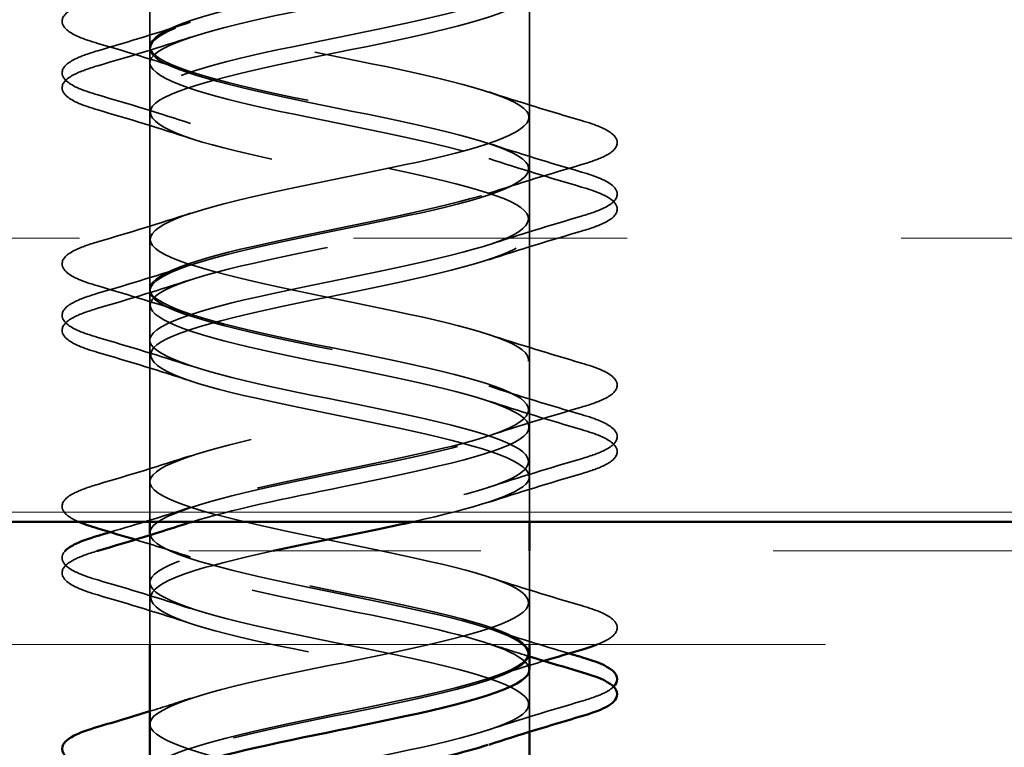
# Model space of a CAD drawing. Units: inches. Extents: x 0.6 to 33.4, y 0.6 to 21.4.
# Drawn here: x 6.3 to 6.6, y 13.4 to 13.7 of the extents above; entities that cross this region are included whole.
import ezdxf

# ---------------------------------------------------------------- set-up
doc = ezdxf.new("R2010")
doc.units = ezdxf.units.IN
doc.header["$LTSCALE"] = 2
doc.header["$MEASUREMENT"] = 0
doc.linetypes.add('DASHED', pattern=[0.2067, 0.1654, -0.0413])
doc.linetypes.add('DOUBLE_DASH_CHAIN', pattern=[1.2403, 0.6614, -0.0827, 0.1654, -0.0827, 0.1654, -0.0827])
for name, color, linetype, lineweight in [('Hatch (ANSI)', 7, 'Continuous', 18), ('Hidden (ANSI)', 7, 'DASHED', 35), ('Visible (ANSI)', 7, 'Continuous', 50)]:
    doc.layers.add(name, color=color, linetype=linetype, lineweight=lineweight)

msp = doc.modelspace()

# ---------------------------------------------------------------- hatches: boundary and pattern name
at = {"layer": 'Hatch (ANSI)', "true_color": 0x804000}
h = msp.add_hatch(dxfattribs=at)
h.set_pattern_fill('INSUL', color=36, scale=0.75, style=0)
h.paths.add_polyline_path([(2.02926, 13.49685), (2.02926, 13.99685), (12.71749, 13.99685), (12.71749, 13.49685)])

# ---------------------------------------------------------------- linework, layer by layer
at = {"layer": 'Hidden (ANSI)', "ltscale": 0.062755}
for p, q in [((6.30549, 13.65385), (6.30549, 13.71985)), ((6.43549, 13.61235), (6.43549, 13.67835)), ((6.30549, 13.57085), (6.30549, 13.63685)), ((6.43549, 13.52935), (6.43549, 13.59535))]:
    msp.add_line(p, q, dxfattribs=at)
at = {"layer": 'Hidden (ANSI)', "ltscale": 0.01609}
for p, q in [((6.30549, 13.63685), (6.30549, 13.65385)), ((6.43549, 13.59535), (6.43549, 13.61235)), ((6.30549, 13.55385), (6.30549, 13.57085)), ((6.43549, 13.51235), (6.43549, 13.52935)), ((6.30549, 13.47085), (6.30549, 13.48785)), ((6.43549, 13.42935), (6.43549, 13.44635))]:
    msp.add_line(p, q, dxfattribs=at)
at = {"layer": 'Hidden (ANSI)', "ltscale": 0.054184}
msp.add_line((6.30549, 13.49685), (6.30549, 13.55385), dxfattribs=at)
at = {"layer": 'Hidden (ANSI)', "ltscale": 0.014661}
msp.add_line((6.43549, 13.49685), (6.43549, 13.51235), dxfattribs=at)
at = {"layer": 'Hidden (ANSI)', "ltscale": 0.004078}
for p, q in [((6.30549, 13.48785), (6.30549, 13.49224)), ((6.43549, 13.42497), (6.43549, 13.42935))]:
    msp.add_line(p, q, dxfattribs=at)
at = {"layer": 'Hidden (ANSI)', "ltscale": 0.030375}
msp.add_line((6.43549, 13.45485), (6.43549, 13.48685), dxfattribs=at)
at = {"layer": 'Hidden (ANSI)', "ltscale": 0.015138}
msp.add_line((6.30549, 13.45485), (6.30549, 13.47085), dxfattribs=at)
at = {"layer": 'Hidden (ANSI)', "ltscale": 1.076982}
for points, knots in [([(6.43063, 13.28035), (6.44078, 13.28579), (6.43361, 13.29123), (6.41357, 13.29667), (6.39352, 13.30211), (6.36206, 13.30755), (6.33871, 13.31299), (6.31536, 13.31843), (6.30182, 13.32387), (6.30648, 13.32931), (6.31115, 13.33474), (6.3337, 13.34018), (6.36012, 13.34562), (6.38654, 13.35106), (6.41493, 13.3565), (6.42766, 13.36194), (6.44039, 13.36738), (6.43655, 13.37282), (6.41851, 13.37826), (6.40047, 13.3837), (6.36954, 13.38914), (6.34494, 13.39458), (6.32033, 13.40002), (6.30381, 13.40546), (6.30564, 13.41089), (6.30747, 13.41633), (6.32752, 13.42177), (6.35334, 13.42721), (6.37915, 13.43265), (6.40887, 13.43809), (6.42404, 13.44353), (6.43921, 13.44897), (6.43873, 13.45441), (6.4229, 13.45985), (6.40708, 13.46529), (6.37704, 13.47073), (6.35145, 13.47617), (6.32586, 13.48161), (6.30656, 13.48704), (6.30554, 13.49248), (6.30451, 13.49792), (6.32183, 13.50336), (6.34675, 13.5088), (6.37167, 13.51424), (6.40238, 13.51968), (6.41981, 13.52512), (6.43724, 13.53056), (6.44014, 13.536), (6.4267, 13.54144), (6.41327, 13.54688), (6.38447, 13.55232), (6.35819, 13.55776), (6.3319, 13.56319), (6.31004, 13.56863), (6.30617, 13.57407), (6.3023, 13.57951), (6.3167, 13.58495), (6.34044, 13.59039), (6.36417, 13.59583), (6.39552, 13.60127), (6.41501, 13.60671), (6.43451, 13.61215), (6.44075, 13.61759), (6.42986, 13.62303), (6.41897, 13.62847), (6.39173, 13.63391), (6.36506, 13.63934), (6.33839, 13.64478), (6.31421, 13.65022), (6.30754, 13.65566), (6.30087, 13.6611), (6.31219, 13.66654), (6.33446, 13.67198), (6.35674, 13.67742), (6.38837, 13.68286), (6.40971, 13.6883), (6.43105, 13.69374), (6.44057, 13.69918), (6.43234, 13.70462), (6.42412, 13.71006), (6.39875, 13.71549), (6.37199, 13.72093), (6.34524, 13.72637), (6.31902, 13.73181), (6.30962, 13.73725), (6.30023, 13.74269), (6.30833, 13.74813), (6.3289, 13.75357), (6.34947, 13.75901), (6.38102, 13.76445), (6.40396, 13.76989), (6.42691, 13.77533), (6.43958, 13.78077), (6.43412, 13.7862), (6.42866, 13.79164), (6.40545, 13.79708), (6.37891, 13.80252), (6.35237, 13.80796), (6.32442, 13.8134), (6.3124, 13.81884), (6.30039, 13.82428), (6.30519, 13.82972), (6.32381, 13.83516), (6.34244, 13.8406), (6.37355, 13.84604), (6.39783, 13.85148), (6.42212, 13.85692), (6.43781, 13.86235), (6.43517, 13.86779), (6.43253, 13.87323), (6.41175, 13.87867), (6.38574, 13.88411), (6.35972, 13.88955), (6.33034, 13.89499), (6.31585, 13.90043), (6.31369, 13.90124), (6.31185, 13.90204), (6.31034, 13.90285)], [0, 0, 0, 0, 1.235277, 1.235277, 1.235277, 2.470554, 2.470554, 2.470554, 3.705831, 3.705831, 3.705831, 4.941108, 4.941108, 4.941108, 6.176385, 6.176385, 6.176385, 7.411662, 7.411662, 7.411662, 8.646939, 8.646939, 8.646939, 9.882216, 9.882216, 9.882216, 11.117493, 11.117493, 11.117493, 12.352769, 12.352769, 12.352769, 13.588046, 13.588046, 13.588046, 14.823323, 14.823323, 14.823323, 16.0586, 16.0586, 16.0586, 17.293877, 17.293877, 17.293877, 18.529154, 18.529154, 18.529154, 19.764431, 19.764431, 19.764431, 20.999708, 20.999708, 20.999708, 22.234985, 22.234985, 22.234985, 23.470262, 23.470262, 23.470262, 24.705539, 24.705539, 24.705539, 25.940816, 25.940816, 25.940816, 27.176093, 27.176093, 27.176093, 28.41137, 28.41137, 28.41137, 29.646647, 29.646647, 29.646647, 30.881924, 30.881924, 30.881924, 32.117201, 32.117201, 32.117201, 33.352478, 33.352478, 33.352478, 34.587754, 34.587754, 34.587754, 35.823031, 35.823031, 35.823031, 37.058308, 37.058308, 37.058308, 38.293585, 38.293585, 38.293585, 39.528862, 39.528862, 39.528862, 40.764139, 40.764139, 40.764139, 41.999416, 41.999416, 41.999416, 43.234693, 43.234693, 43.234693, 44.46997, 44.46997, 44.46997, 45.705247, 45.705247, 45.705247, 46.940524, 46.940524, 46.940524, 47.12389, 47.12389, 47.12389, 47.12389]), ([(6.36065, 13.28035), (6.3871, 13.28579), (6.41538, 13.29123), (6.42792, 13.29667), (6.44045, 13.30211), (6.43635, 13.30755), (6.41815, 13.31299), (6.39994, 13.31843), (6.36896, 13.32387), (6.34444, 13.32931), (6.31992, 13.33474), (6.30363, 13.34018), (6.30568, 13.34562), (6.30773, 13.35106), (6.32798, 13.3565), (6.35385, 13.36194), (6.37973, 13.36738), (6.40936, 13.37282), (6.42434, 13.37826), (6.43933, 13.3837), (6.43859, 13.38914), (6.42259, 13.39458), (6.40658, 13.40002), (6.37646, 13.40546), (6.35094, 13.41089), (6.32541, 13.41633), (6.30632, 13.42177), (6.30552, 13.42721), (6.30471, 13.43265), (6.32226, 13.43809), (6.34725, 13.44353), (6.37225, 13.44897), (6.40289, 13.45441), (6.42016, 13.45985), (6.43742, 13.46529), (6.44006, 13.47073), (6.42643, 13.47617), (6.4128, 13.48161), (6.3839, 13.48704), (6.35766, 13.49248), (6.33142, 13.49792), (6.30975, 13.50336), (6.3061, 13.5088), (6.30244, 13.51424), (6.31708, 13.51968), (6.34091, 13.52512), (6.36475, 13.53056), (6.39606, 13.536), (6.4154, 13.54144), (6.43475, 13.54688), (6.44073, 13.55232), (6.42964, 13.55776), (6.41855, 13.56319), (6.39118, 13.56863), (6.36452, 13.57407), (6.33787, 13.57951), (6.31386, 13.58495), (6.30741, 13.59039), (6.30095, 13.59583), (6.31251, 13.60127), (6.33491, 13.60671), (6.35731, 13.61215), (6.38893, 13.61759), (6.41014, 13.62303), (6.43135, 13.62847), (6.44061, 13.63391), (6.43218, 13.63934), (6.42374, 13.64478), (6.39822, 13.65022), (6.37146, 13.65566), (6.3447, 13.6611), (6.31863, 13.66654), (6.30944, 13.67198), (6.30025, 13.67742), (6.3086, 13.68286), (6.32932, 13.6883), (6.35003, 13.69374), (6.3816, 13.69918), (6.40442, 13.70462), (6.42725, 13.71006), (6.43969, 13.71549), (6.43401, 13.72093), (6.42833, 13.72637), (6.40495, 13.73181), (6.37838, 13.73725), (6.35181, 13.74269), (6.32398, 13.74813), (6.31217, 13.75357), (6.30035, 13.75901), (6.3054, 13.76445), (6.32419, 13.76989), (6.34297, 13.77533), (6.37413, 13.78077), (6.39832, 13.7862), (6.42251, 13.79164), (6.43797, 13.79708), (6.43512, 13.80252), (6.43226, 13.80796), (6.41128, 13.8134), (6.38521, 13.81884), (6.35914, 13.82428), (6.32986, 13.82972), (6.31556, 13.83516), (6.30125, 13.8406), (6.30294, 13.84604), (6.31959, 13.85148), (6.33623, 13.85692), (6.36663, 13.86235), (6.3919, 13.86779), (6.41717, 13.87323), (6.43549, 13.87867), (6.43549, 13.88411), (6.43548, 13.88955), (6.41715, 13.89499), (6.39188, 13.90043), (6.38813, 13.90124), (6.38425, 13.90204), (6.38033, 13.90285)], [0, 0, 0, 0, 1.235277, 1.235277, 1.235277, 2.470554, 2.470554, 2.470554, 3.705831, 3.705831, 3.705831, 4.941108, 4.941108, 4.941108, 6.176385, 6.176385, 6.176385, 7.411662, 7.411662, 7.411662, 8.646939, 8.646939, 8.646939, 9.882216, 9.882216, 9.882216, 11.117493, 11.117493, 11.117493, 12.352769, 12.352769, 12.352769, 13.588046, 13.588046, 13.588046, 14.823323, 14.823323, 14.823323, 16.0586, 16.0586, 16.0586, 17.293877, 17.293877, 17.293877, 18.529154, 18.529154, 18.529154, 19.764431, 19.764431, 19.764431, 20.999708, 20.999708, 20.999708, 22.234985, 22.234985, 22.234985, 23.470262, 23.470262, 23.470262, 24.705539, 24.705539, 24.705539, 25.940816, 25.940816, 25.940816, 27.176093, 27.176093, 27.176093, 28.41137, 28.41137, 28.41137, 29.646647, 29.646647, 29.646647, 30.881924, 30.881924, 30.881924, 32.117201, 32.117201, 32.117201, 33.352478, 33.352478, 33.352478, 34.587754, 34.587754, 34.587754, 35.823031, 35.823031, 35.823031, 37.058308, 37.058308, 37.058308, 38.293585, 38.293585, 38.293585, 39.528862, 39.528862, 39.528862, 40.764139, 40.764139, 40.764139, 41.999416, 41.999416, 41.999416, 43.234693, 43.234693, 43.234693, 44.46997, 44.46997, 44.46997, 45.705247, 45.705247, 45.705247, 46.940524, 46.940524, 46.940524, 47.12389, 47.12389, 47.12389, 47.12389]), ([(6.38033, 13.88585), (6.40678, 13.88041), (6.42951, 13.87497), (6.4344, 13.86953), (6.43928, 13.86409), (6.42597, 13.85866), (6.40273, 13.85322), (6.37949, 13.84778), (6.348, 13.84234), (6.32781, 13.8369), (6.30762, 13.83146), (6.3002, 13.82602), (6.31014, 13.82058), (6.32009, 13.81514), (6.34669, 13.8097), (6.37342, 13.80426), (6.40016, 13.79882), (6.4251, 13.79338), (6.43277, 13.78795), (6.44043, 13.78251), (6.43026, 13.77707), (6.40856, 13.77163), (6.38687, 13.76619), (6.35523, 13.76075), (6.33328, 13.75531), (6.31134, 13.74987), (6.30067, 13.74443), (6.30791, 13.73899), (6.31515, 13.73355), (6.33977, 13.72811), (6.36648, 13.72267), (6.3932, 13.71723), (6.42008, 13.7118), (6.43043, 13.70636), (6.44078, 13.70092), (6.43386, 13.69548), (6.41396, 13.69004), (6.39407, 13.6846), (6.36263, 13.67916), (6.33918, 13.67372), (6.31572, 13.66828), (6.30194, 13.66284), (6.30639, 13.6574), (6.31084, 13.65196), (6.33321, 13.64652), (6.35959, 13.64108), (6.38598, 13.63565), (6.41448, 13.63021), (6.42741, 13.62477), (6.44033, 13.61933), (6.43674, 13.61389), (6.41887, 13.60845), (6.40099, 13.60301), (6.37012, 13.59757), (6.34543, 13.59213), (6.32073, 13.58669), (6.30399, 13.58125), (6.30561, 13.57581), (6.30722, 13.57037), (6.32707, 13.56493), (6.35282, 13.5595), (6.37858, 13.55406), (6.40839, 13.54862), (6.42374, 13.54318), (6.43909, 13.53774), (6.43887, 13.5323), (6.42322, 13.52686), (6.40757, 13.52142), (6.37762, 13.51598), (6.35196, 13.51054), (6.32631, 13.5051), (6.3068, 13.49966), (6.30556, 13.49422), (6.30431, 13.48878), (6.32142, 13.48335), (6.34625, 13.47791), (6.37109, 13.47247), (6.40186, 13.46703), (6.41946, 13.46159), (6.43706, 13.45615), (6.44022, 13.45071), (6.42697, 13.44527), (6.41372, 13.43983), (6.38503, 13.43439), (6.35871, 13.42895), (6.33239, 13.42351), (6.31034, 13.41807), (6.30625, 13.41263), (6.30216, 13.4072), (6.31633, 13.40176), (6.33996, 13.39632), (6.36359, 13.39088), (6.39498, 13.38544), (6.41462, 13.38), (6.43427, 13.37456), (6.44077, 13.36912), (6.43008, 13.36368), (6.41939, 13.35824), (6.39228, 13.3528), (6.36559, 13.34736), (6.3389, 13.34192), (6.31456, 13.33648), (6.30767, 13.33105), (6.30079, 13.32561), (6.31186, 13.32017), (6.33402, 13.31473), (6.35618, 13.30929), (6.38781, 13.30385), (6.40929, 13.29841), (6.43076, 13.29297), (6.44052, 13.28753), (6.4325, 13.28209), (6.42449, 13.27665), (6.39928, 13.27121), (6.37253, 13.26577), (6.36856, 13.26497), (6.36457, 13.26416), (6.36065, 13.26335)], [-47.12389, -47.12389, -47.12389, -47.12389, -45.888613, -45.888613, -45.888613, -44.653336, -44.653336, -44.653336, -43.418059, -43.418059, -43.418059, -42.182782, -42.182782, -42.182782, -40.947505, -40.947505, -40.947505, -39.712228, -39.712228, -39.712228, -38.476951, -38.476951, -38.476951, -37.241674, -37.241674, -37.241674, -36.006397, -36.006397, -36.006397, -34.77112, -34.77112, -34.77112, -33.535843, -33.535843, -33.535843, -32.300566, -32.300566, -32.300566, -31.06529, -31.06529, -31.06529, -29.830013, -29.830013, -29.830013, -28.594736, -28.594736, -28.594736, -27.359459, -27.359459, -27.359459, -26.124182, -26.124182, -26.124182, -24.888905, -24.888905, -24.888905, -23.653628, -23.653628, -23.653628, -22.418351, -22.418351, -22.418351, -21.183074, -21.183074, -21.183074, -19.947797, -19.947797, -19.947797, -18.71252, -18.71252, -18.71252, -17.477243, -17.477243, -17.477243, -16.241966, -16.241966, -16.241966, -15.006689, -15.006689, -15.006689, -13.771412, -13.771412, -13.771412, -12.536135, -12.536135, -12.536135, -11.300858, -11.300858, -11.300858, -10.065581, -10.065581, -10.065581, -8.830305, -8.830305, -8.830305, -7.595028, -7.595028, -7.595028, -6.359751, -6.359751, -6.359751, -5.124474, -5.124474, -5.124474, -3.889197, -3.889197, -3.889197, -2.65392, -2.65392, -2.65392, -1.418643, -1.418643, -1.418643, -0.183366, -0.183366, -0.183366, 0, 0, 0, 0]), ([(6.31034, 13.88585), (6.32049, 13.88041), (6.34723, 13.87497), (6.37396, 13.86953), (6.40068, 13.86409), (6.42547, 13.85866), (6.43292, 13.85322), (6.44037, 13.84778), (6.42995, 13.84234), (6.40813, 13.8369), (6.38631, 13.83146), (6.35466, 13.82602), (6.33284, 13.82058), (6.31102, 13.81514), (6.30061, 13.8097), (6.30806, 13.80426), (6.31551, 13.79882), (6.34029, 13.79338), (6.36702, 13.78795), (6.39375, 13.78251), (6.42049, 13.77707), (6.43063, 13.77163), (6.44078, 13.76619), (6.43361, 13.76075), (6.41356, 13.75531), (6.39352, 13.74987), (6.36205, 13.74443), (6.33871, 13.73899), (6.31536, 13.73355), (6.30182, 13.72811), (6.30648, 13.72267), (6.31115, 13.71723), (6.3337, 13.7118), (6.36012, 13.70636), (6.38654, 13.70092), (6.41493, 13.69548), (6.42766, 13.69004), (6.44039, 13.6846), (6.43654, 13.67916), (6.41851, 13.67372), (6.40047, 13.66828), (6.36954, 13.66284), (6.34493, 13.6574), (6.32032, 13.65196), (6.30381, 13.64652), (6.30564, 13.64108), (6.30747, 13.63565), (6.32752, 13.63021), (6.35334, 13.62477), (6.37916, 13.61933), (6.40888, 13.61389), (6.42404, 13.60845), (6.43921, 13.60301), (6.43873, 13.59757), (6.4229, 13.59213), (6.40707, 13.58669), (6.37704, 13.58125), (6.35145, 13.57581), (6.32586, 13.57037), (6.30656, 13.56493), (6.30554, 13.5595), (6.30451, 13.55406), (6.32184, 13.54862), (6.34675, 13.54318), (6.37167, 13.53774), (6.40238, 13.5323), (6.41981, 13.52686), (6.43724, 13.52142), (6.44014, 13.51598), (6.4267, 13.51054), (6.41326, 13.5051), (6.38446, 13.49966), (6.35818, 13.49422), (6.3319, 13.48878), (6.31004, 13.48335), (6.30617, 13.47791), (6.3023, 13.47247), (6.31671, 13.46703), (6.34044, 13.46159), (6.36417, 13.45615), (6.39552, 13.45071), (6.41502, 13.44527), (6.43451, 13.43983), (6.44075, 13.43439), (6.42986, 13.42895), (6.41897, 13.42351), (6.39173, 13.41807), (6.36506, 13.41263), (6.33839, 13.4072), (6.31421, 13.40176), (6.30754, 13.39632), (6.30087, 13.39088), (6.31219, 13.38544), (6.33447, 13.38), (6.35674, 13.37456), (6.38838, 13.36912), (6.40972, 13.36368), (6.43106, 13.35824), (6.44057, 13.3528), (6.43234, 13.34736), (6.42412, 13.34192), (6.39875, 13.33648), (6.37199, 13.33105), (6.34523, 13.32561), (6.31902, 13.32017), (6.30962, 13.31473), (6.30023, 13.30929), (6.30833, 13.30385), (6.3289, 13.29841), (6.34947, 13.29297), (6.38103, 13.28753), (6.40397, 13.28209), (6.42691, 13.27665), (6.43958, 13.27121), (6.43412, 13.26577), (6.43331, 13.26497), (6.43214, 13.26416), (6.43063, 13.26335)], [-47.12389, -47.12389, -47.12389, -47.12389, -45.888613, -45.888613, -45.888613, -44.653336, -44.653336, -44.653336, -43.418059, -43.418059, -43.418059, -42.182782, -42.182782, -42.182782, -40.947505, -40.947505, -40.947505, -39.712228, -39.712228, -39.712228, -38.476951, -38.476951, -38.476951, -37.241674, -37.241674, -37.241674, -36.006397, -36.006397, -36.006397, -34.77112, -34.77112, -34.77112, -33.535843, -33.535843, -33.535843, -32.300566, -32.300566, -32.300566, -31.06529, -31.06529, -31.06529, -29.830013, -29.830013, -29.830013, -28.594736, -28.594736, -28.594736, -27.359459, -27.359459, -27.359459, -26.124182, -26.124182, -26.124182, -24.888905, -24.888905, -24.888905, -23.653628, -23.653628, -23.653628, -22.418351, -22.418351, -22.418351, -21.183074, -21.183074, -21.183074, -19.947797, -19.947797, -19.947797, -18.71252, -18.71252, -18.71252, -17.477243, -17.477243, -17.477243, -16.241966, -16.241966, -16.241966, -15.006689, -15.006689, -15.006689, -13.771412, -13.771412, -13.771412, -12.536135, -12.536135, -12.536135, -11.300858, -11.300858, -11.300858, -10.065581, -10.065581, -10.065581, -8.830305, -8.830305, -8.830305, -7.595028, -7.595028, -7.595028, -6.359751, -6.359751, -6.359751, -5.124474, -5.124474, -5.124474, -3.889197, -3.889197, -3.889197, -2.65392, -2.65392, -2.65392, -1.418643, -1.418643, -1.418643, -0.183366, -0.183366, -0.183366, 0, 0, 0, 0])]:
    msp.add_open_spline(points, degree=3, knots=knots, dxfattribs=at)
at = {"layer": 'Hidden (ANSI)', "ltscale": 0.983398}
msp.add_open_spline([(6.32014, 13.49685), (6.33264, 13.50084), (6.35187, 13.50482), (6.37147, 13.5088), (6.39823, 13.51424), (6.42375, 13.51968), (6.43218, 13.52512), (6.44061, 13.53056), (6.43134, 13.536), (6.41013, 13.54144), (6.38892, 13.54688), (6.3573, 13.55232), (6.3349, 13.55776), (6.3125, 13.56319), (6.30095, 13.56863), (6.30741, 13.57407), (6.31387, 13.57951), (6.33788, 13.58495), (6.36454, 13.59039), (6.39119, 13.59583), (6.41856, 13.60127), (6.42965, 13.60671), (6.44074, 13.61215), (6.43475, 13.61759), (6.4154, 13.62303), (6.39605, 13.62847), (6.36473, 13.63391), (6.3409, 13.63934), (6.31707, 13.64478), (6.30244, 13.65022), (6.3061, 13.65566), (6.30975, 13.6611), (6.33143, 13.66654), (6.35767, 13.67198), (6.38391, 13.67742), (6.41282, 13.68286), (6.42644, 13.6883), (6.44006, 13.69374), (6.43742, 13.69918), (6.42015, 13.70462), (6.40288, 13.71006), (6.37223, 13.71549), (6.34724, 13.72093), (6.32225, 13.72637), (6.30471, 13.73181), (6.30552, 13.73725), (6.30633, 13.74269), (6.32542, 13.74813), (6.35095, 13.75357), (6.37648, 13.75901), (6.40659, 13.76445), (6.42259, 13.76989), (6.43859, 13.77533), (6.43933, 13.78077), (6.42434, 13.7862), (6.40935, 13.79164), (6.37972, 13.79708), (6.35384, 13.80252), (6.32797, 13.80796), (6.30773, 13.8134), (6.30568, 13.81884), (6.30363, 13.82428), (6.31993, 13.82972), (6.34445, 13.83516), (6.36898, 13.8406), (6.39996, 13.84604), (6.41815, 13.85148), (6.43635, 13.85692), (6.44045, 13.86235), (6.42791, 13.86779), (6.41537, 13.87323), (6.38709, 13.87867), (6.36064, 13.88411), (6.33418, 13.88955), (6.31146, 13.89499), (6.30658, 13.90043), (6.30585, 13.90124), (6.30549, 13.90204), (6.30549, 13.90285)], degree=3, knots=[16.389273, 16.389273, 16.389273, 16.389273, 17.293877, 17.293877, 17.293877, 18.529154, 18.529154, 18.529154, 19.764431, 19.764431, 19.764431, 20.999708, 20.999708, 20.999708, 22.234985, 22.234985, 22.234985, 23.470262, 23.470262, 23.470262, 24.705539, 24.705539, 24.705539, 25.940816, 25.940816, 25.940816, 27.176093, 27.176093, 27.176093, 28.41137, 28.41137, 28.41137, 29.646647, 29.646647, 29.646647, 30.881924, 30.881924, 30.881924, 32.117201, 32.117201, 32.117201, 33.352478, 33.352478, 33.352478, 34.587754, 34.587754, 34.587754, 35.823031, 35.823031, 35.823031, 37.058308, 37.058308, 37.058308, 38.293585, 38.293585, 38.293585, 39.528862, 39.528862, 39.528862, 40.764139, 40.764139, 40.764139, 41.999416, 41.999416, 41.999416, 43.234693, 43.234693, 43.234693, 44.46997, 44.46997, 44.46997, 45.705247, 45.705247, 45.705247, 46.940524, 46.940524, 46.940524, 47.12389, 47.12389, 47.12389, 47.12389], dxfattribs=at)
at = {"layer": 'Hidden (ANSI)', "ltscale": 1.177749}
msp.add_open_spline([(6.30549, 13.88585), (6.30549, 13.88041), (6.32381, 13.87497), (6.34909, 13.86953), (6.37436, 13.86409), (6.40475, 13.85866), (6.42139, 13.85322), (6.43804, 13.84778), (6.43973, 13.84234), (6.42541, 13.8369), (6.4111, 13.83146), (6.38182, 13.82602), (6.35575, 13.82058), (6.32968, 13.81514), (6.30871, 13.8097), (6.30586, 13.80426), (6.303, 13.79882), (6.31848, 13.79338), (6.34267, 13.78795), (6.36685, 13.78251), (6.39801, 13.77707), (6.4168, 13.77163), (6.43558, 13.76619), (6.44063, 13.76075), (6.4288, 13.75531), (6.41698, 13.74987), (6.38915, 13.74443), (6.36258, 13.73899), (6.33602, 13.73355), (6.31264, 13.72811), (6.30696, 13.72267), (6.30129, 13.71723), (6.31373, 13.7118), (6.33656, 13.70636), (6.35939, 13.70092), (6.39096, 13.69548), (6.41167, 13.69004), (6.43238, 13.6846), (6.44073, 13.67916), (6.43153, 13.67372), (6.42234, 13.66828), (6.39627, 13.66284), (6.3695, 13.6574), (6.34274, 13.65196), (6.31722, 13.64652), (6.3088, 13.64108), (6.30037, 13.63565), (6.30963, 13.63021), (6.33084, 13.62477), (6.35206, 13.61933), (6.38368, 13.61389), (6.40607, 13.60845), (6.42847, 13.60301), (6.44003, 13.59757), (6.43356, 13.59213), (6.4271, 13.58669), (6.40309, 13.58125), (6.37644, 13.57581), (6.34979, 13.57037), (6.32242, 13.56493), (6.31133, 13.5595), (6.30024, 13.55406), (6.30623, 13.54862), (6.32558, 13.54318), (6.34493, 13.53774), (6.37624, 13.5323), (6.40007, 13.52686), (6.4239, 13.52142), (6.43853, 13.51598), (6.43488, 13.51054), (6.43181, 13.50598), (6.41606, 13.50142), (6.39557, 13.49685)], degree=3, knots=[-47.12389, -47.12389, -47.12389, -47.12389, -45.888613, -45.888613, -45.888613, -44.653336, -44.653336, -44.653336, -43.418059, -43.418059, -43.418059, -42.182782, -42.182782, -42.182782, -40.947505, -40.947505, -40.947505, -39.712228, -39.712228, -39.712228, -38.476951, -38.476951, -38.476951, -37.241674, -37.241674, -37.241674, -36.006397, -36.006397, -36.006397, -34.77112, -34.77112, -34.77112, -33.535843, -33.535843, -33.535843, -32.300566, -32.300566, -32.300566, -31.06529, -31.06529, -31.06529, -29.830013, -29.830013, -29.830013, -28.594736, -28.594736, -28.594736, -27.359459, -27.359459, -27.359459, -26.124182, -26.124182, -26.124182, -24.888905, -24.888905, -24.888905, -23.653628, -23.653628, -23.653628, -22.418351, -22.418351, -22.418351, -21.183074, -21.183074, -21.183074, -19.947797, -19.947797, -19.947797, -18.71252, -18.71252, -18.71252, -17.67619, -17.67619, -17.67619, -17.67619], dxfattribs=at)
at = {"layer": 'Hidden (ANSI)', "ltscale": 0.090851}
for points in [[(6.28771, 13.66056), (6.28264, 13.66204), (6.27908, 13.6635), (6.27613, 13.66602), (6.27547, 13.66703), (6.27551, 13.66999), (6.27714, 13.67138), (6.28162, 13.67368), (6.28433, 13.67467), (6.28771, 13.67566)], [(6.28771, 13.64294), (6.28264, 13.64442), (6.27908, 13.64588), (6.27613, 13.6484), (6.27547, 13.64941), (6.27551, 13.65237), (6.27714, 13.65376), (6.28162, 13.65606), (6.28433, 13.65705), (6.28771, 13.65804)], [(6.28771, 13.6378), (6.28264, 13.63928), (6.27908, 13.64074), (6.27613, 13.64326), (6.27547, 13.64427), (6.27551, 13.64723), (6.27714, 13.64862), (6.28162, 13.65092), (6.28433, 13.65192), (6.28771, 13.65291)], [(6.45327, 13.63416), (6.45833, 13.63268), (6.4619, 13.63122), (6.46485, 13.6287), (6.4655, 13.62769), (6.46546, 13.62473), (6.46384, 13.62334), (6.45936, 13.62104), (6.45664, 13.62005), (6.45327, 13.61906)], [(6.45327, 13.61654), (6.45833, 13.61506), (6.4619, 13.6136), (6.46485, 13.61108), (6.4655, 13.61007), (6.46546, 13.60711), (6.46384, 13.60572), (6.45936, 13.60342), (6.45664, 13.60243), (6.45327, 13.60144)], [(6.45327, 13.61141), (6.45833, 13.60992), (6.4619, 13.60846), (6.46485, 13.60594), (6.4655, 13.60493), (6.46546, 13.60197), (6.46384, 13.60058), (6.45936, 13.59828), (6.45664, 13.59729), (6.45327, 13.5963)], [(6.28771, 13.57756), (6.28264, 13.57904), (6.27908, 13.5805), (6.27613, 13.58302), (6.27547, 13.58403), (6.27551, 13.58699), (6.27714, 13.58838), (6.28162, 13.59068), (6.28433, 13.59167), (6.28771, 13.59266)], [(6.28771, 13.55994), (6.28264, 13.56142), (6.27908, 13.56288), (6.27613, 13.5654), (6.27547, 13.56641), (6.27551, 13.56937), (6.27714, 13.57076), (6.28162, 13.57306), (6.28433, 13.57405), (6.28771, 13.57504)], [(6.28771, 13.5548), (6.28264, 13.55628), (6.27908, 13.55774), (6.27613, 13.56026), (6.27547, 13.56127), (6.27551, 13.56423), (6.27714, 13.56562), (6.28162, 13.56792), (6.28433, 13.56892), (6.28771, 13.56991)], [(6.45327, 13.55116), (6.45833, 13.54968), (6.4619, 13.54822), (6.46485, 13.5457), (6.4655, 13.54469), (6.46546, 13.54173), (6.46384, 13.54034), (6.45936, 13.53804), (6.45664, 13.53705), (6.45327, 13.53606)], [(6.45327, 13.53354), (6.45833, 13.53206), (6.4619, 13.5306), (6.46485, 13.52808), (6.4655, 13.52707), (6.46546, 13.52411), (6.46384, 13.52272), (6.45936, 13.52042), (6.45664, 13.51943), (6.45327, 13.51844)], [(6.45327, 13.52841), (6.45833, 13.52692), (6.4619, 13.52546), (6.46485, 13.52294), (6.4655, 13.52193), (6.46546, 13.51897), (6.46384, 13.51758), (6.45936, 13.51528), (6.45664, 13.51429), (6.45327, 13.5133)]]:
    msp.add_open_spline(points, degree=3, knots=[0, 0, 0, 0, 0.0806821, 0.0806821, 0.121378, 0.121378, 0.1881144, 0.1881144, 0.2418497, 0.2418497, 0.2418497, 0.2418497], dxfattribs=at)
at = {"layer": 'Hidden (ANSI)', "ltscale": 0.031888}
for points in [[(6.28771, 13.65804), (6.29839, 13.66118), (6.30905, 13.6644), (6.31946, 13.66782)], [(6.28771, 13.65291), (6.29839, 13.65604), (6.30905, 13.65926), (6.31946, 13.66268)], [(6.31946, 13.65078), (6.30905, 13.6542), (6.29839, 13.65742), (6.28771, 13.66056)], [(6.31946, 13.63316), (6.30905, 13.63658), (6.29839, 13.6398), (6.28771, 13.64294)], [(6.42151, 13.64394), (6.43192, 13.64052), (6.44258, 13.6373), (6.45327, 13.63416)], [(6.31946, 13.62803), (6.30905, 13.63144), (6.29839, 13.63467), (6.28771, 13.6378)], [(6.42151, 13.62632), (6.43192, 13.6229), (6.44258, 13.61968), (6.45327, 13.61654)], [(6.42151, 13.62118), (6.43192, 13.61776), (6.44258, 13.61454), (6.45327, 13.61141)], [(6.45327, 13.61906), (6.44258, 13.61592), (6.43192, 13.6127), (6.42151, 13.60928)], [(6.28771, 13.59266), (6.29839, 13.5958), (6.30905, 13.59902), (6.31946, 13.60244)], [(6.45327, 13.60144), (6.44258, 13.5983), (6.43192, 13.59508), (6.42151, 13.59166)], [(6.45327, 13.5963), (6.44258, 13.59317), (6.43192, 13.58994), (6.42151, 13.58653)], [(6.28771, 13.57504), (6.29839, 13.57818), (6.30905, 13.5814), (6.31946, 13.58482)], [(6.28771, 13.56991), (6.29839, 13.57304), (6.30905, 13.57626), (6.31946, 13.57968)], [(6.31946, 13.56778), (6.30905, 13.5712), (6.29839, 13.57442), (6.28771, 13.57756)], [(6.31946, 13.55016), (6.30905, 13.55358), (6.29839, 13.5568), (6.28771, 13.55994)], [(6.42151, 13.56094), (6.43192, 13.55752), (6.44258, 13.5543), (6.45327, 13.55116)], [(6.31946, 13.54503), (6.30905, 13.54844), (6.29839, 13.55167), (6.28771, 13.5548)], [(6.42151, 13.54332), (6.43192, 13.5399), (6.44258, 13.53668), (6.45327, 13.53354)], [(6.42151, 13.53818), (6.43192, 13.53476), (6.44258, 13.53154), (6.45327, 13.52841)], [(6.45327, 13.53606), (6.44258, 13.53292), (6.43192, 13.5297), (6.42151, 13.52628)], [(6.28771, 13.50966), (6.29839, 13.5128), (6.30905, 13.51602), (6.31946, 13.51944)], [(6.45327, 13.51844), (6.44258, 13.5153), (6.43192, 13.51208), (6.42151, 13.50866)], [(6.45327, 13.5133), (6.44258, 13.51017), (6.43192, 13.50694), (6.42151, 13.50353)], [(6.42151, 13.47794), (6.43192, 13.47452), (6.44258, 13.4713), (6.45327, 13.46816)], [(6.31946, 13.46716), (6.30905, 13.47058), (6.29839, 13.4738), (6.28771, 13.47694)], [(6.31946, 13.46203), (6.30905, 13.46544), (6.29839, 13.46867), (6.28771, 13.4718)], [(6.45327, 13.43544), (6.44258, 13.4323), (6.43192, 13.42908), (6.42151, 13.42566)]]:
    msp.add_open_spline(points, degree=3, dxfattribs=at)
at = {"layer": 'Hidden (ANSI)', "ltscale": 0.075285}
msp.add_open_spline([(6.28112, 13.49685), (6.27941, 13.49759), (6.27807, 13.49836), (6.27613, 13.50002), (6.27547, 13.50103), (6.27551, 13.50399), (6.27714, 13.50538), (6.28162, 13.50768), (6.28433, 13.50867), (6.28771, 13.50966)], degree=3, knots=[0.0413533, 0.0413533, 0.0413533, 0.0413533, 0.0806821, 0.0806821, 0.121378, 0.121378, 0.1881144, 0.1881144, 0.2418497, 0.2418497, 0.2418497, 0.2418497], dxfattribs=at)
at = {"layer": 'Hidden (ANSI)', "ltscale": 0.02763}
for points in [[(6.29197, 13.4933), (6.30123, 13.49604), (6.31044, 13.49886), (6.31946, 13.50182)], [(6.42151, 13.46032), (6.43053, 13.45736), (6.43975, 13.45454), (6.449, 13.4518)]]:
    msp.add_open_spline(points, degree=3, dxfattribs=at)
at = {"layer": 'Hidden (ANSI)', "ltscale": 0.239842}
msp.add_open_spline([(6.43537, 13.44635), (6.43507, 13.45085), (6.4233, 13.45535), (6.40441, 13.45985), (6.38158, 13.46529), (6.35001, 13.47073), (6.32931, 13.47617), (6.3086, 13.48161), (6.30025, 13.48704), (6.30944, 13.49248), (6.31181, 13.49388), (6.31528, 13.49528), (6.3196, 13.49668)], degree=3, knots=[12.566371, 12.566371, 12.566371, 12.566371, 13.588046, 13.588046, 13.588046, 14.823323, 14.823323, 14.823323, 16.0586, 16.0586, 16.0586, 16.376115, 16.376115, 16.376115, 16.376115], dxfattribs=at)
at = {"layer": 'Hidden (ANSI)', "ltscale": 0.01904}
for points in [[(6.31946, 13.48478), (6.31324, 13.48683), (6.30692, 13.4888), (6.30056, 13.49073)], [(6.44042, 13.44923), (6.43406, 13.4473), (6.42774, 13.44533), (6.42151, 13.44328)]]:
    msp.add_open_spline(points, degree=3, dxfattribs=at)
at = {"layer": 'Hidden (ANSI)', "ltscale": 0.090491}
msp.add_open_spline([(6.28771, 13.4718), (6.28264, 13.47328), (6.27908, 13.47474), (6.27613, 13.47726), (6.27547, 13.47827), (6.27551, 13.48123), (6.27714, 13.48262), (6.28158, 13.4849), (6.28424, 13.48588), (6.28753, 13.48685)], degree=3, knots=[0, 0, 0, 0, 0.0806821, 0.0806821, 0.121378, 0.121378, 0.1881144, 0.1881144, 0.2408884, 0.2408884, 0.2408884, 0.2408884], dxfattribs=at)
at = {"layer": 'Hidden (ANSI)', "ltscale": 0.057299}
msp.add_open_spline([(6.28771, 13.47694), (6.28264, 13.47842), (6.27908, 13.47988), (6.27613, 13.4824), (6.27547, 13.48341), (6.2755, 13.48539), (6.27586, 13.48615), (6.2765, 13.48685)], degree=3, knots=[0, 0, 0, 0, 0.0806821, 0.0806821, 0.121378, 0.121378, 0.1526154, 0.1526154, 0.1526154, 0.1526154], dxfattribs=at)
at = {"layer": 'Hidden (ANSI)', "ltscale": 0.316146}
msp.add_open_spline([(6.34776, 13.48685), (6.33407, 13.48387), (6.32201, 13.48089), (6.31454, 13.47791), (6.30091, 13.47247), (6.30356, 13.46703), (6.32083, 13.46159), (6.33809, 13.45615), (6.36874, 13.45071), (6.39374, 13.44527), (6.41873, 13.43983), (6.43627, 13.43439), (6.43546, 13.42895), (6.43504, 13.42614), (6.42974, 13.42333), (6.42121, 13.42053)], degree=3, knots=[-16.91918, -16.91918, -16.91918, -16.91918, -16.241966, -16.241966, -16.241966, -15.006689, -15.006689, -15.006689, -13.771412, -13.771412, -13.771412, -12.536135, -12.536135, -12.536135, -11.898219, -11.898219, -11.898219, -11.898219], dxfattribs=at)
at = {"layer": 'Hidden (ANSI)', "ltscale": 0.078716}
msp.add_open_spline([(6.45327, 13.46816), (6.45833, 13.46668), (6.4619, 13.46522), (6.46485, 13.4627), (6.4655, 13.46169), (6.46546, 13.45873), (6.46384, 13.45734), (6.46056, 13.45566), (6.45965, 13.45525), (6.45863, 13.45485)], degree=3, knots=[0, 0, 0, 0, 0.0806821, 0.0806821, 0.121378, 0.121378, 0.1881144, 0.1881144, 0.209549, 0.209549, 0.209549, 0.209549], dxfattribs=at)
at = {"layer": 'Hidden (ANSI)', "ltscale": 0.014082}
for points in [[(6.42151, 13.45518), (6.42613, 13.45366), (6.43079, 13.45219), (6.43549, 13.45074)], [(6.30549, 13.432), (6.31018, 13.43344), (6.31485, 13.43492), (6.31946, 13.43644)]]:
    msp.add_open_spline(points, degree=3, dxfattribs=at)
at = {"layer": 'Hidden (ANSI)', "ltscale": 0.032215}
msp.add_open_spline([(6.46427, 13.44041), (6.46355, 13.4397), (6.46255, 13.43906), (6.45936, 13.43742), (6.45664, 13.43643), (6.45327, 13.43544)], degree=3, knots=[0.15589831, 0.15589831, 0.15589831, 0.15589831, 0.18811443, 0.18811443, 0.24184971, 0.24184971, 0.24184971, 0.24184971], dxfattribs=at)
at = {"layer": 'Visible (ANSI)', "color": 36, "true_color": 0x804000}
msp.add_line((12.71749, 13.49685), (2.02926, 13.49685), dxfattribs=at)
at = {"layer": 'Visible (ANSI)'}
for p, q in [((6.30549, 13.49224), (6.30549, 13.49685)), ((6.43549, 13.48685), (6.43549, 13.49685)), ((6.30549, 13.40924), (6.30549, 13.45485)), ((6.43549, 13.44635), (6.43549, 13.45485)), ((6.43549, 13.36335), (6.43549, 13.42497))]:
    msp.add_line(p, q, dxfattribs=at)
at = {"layer": 'Visible (ANSI)', "color": 30, "linetype": 'DOUBLE_DASH_CHAIN', "lineweight": 18, "ltscale": 0.252933, "true_color": 0xff8000}
for p, q in [((12.69549, 13.48685), (2.02926, 13.48685)), ((2.02926, 13.45485), (12.69549, 13.45485))]:
    msp.add_line(p, q, dxfattribs=at)
at = {"layer": 'Visible (ANSI)'}
for points in [[(6.28771, 13.49456), (6.28511, 13.49532), (6.28291, 13.49607), (6.28112, 13.49685)], [(6.28771, 13.48691), (6.29839, 13.49004), (6.30905, 13.49326), (6.31946, 13.49668)], [(6.30056, 13.49073), (6.29629, 13.49203), (6.292, 13.4933), (6.28771, 13.49456)], [(6.3196, 13.49668), (6.31978, 13.49674), (6.31996, 13.49679), (6.32014, 13.49685)], [(6.28771, 13.49204), (6.28913, 13.49246), (6.29055, 13.49288), (6.29197, 13.4933)], [(6.28753, 13.48685), (6.28759, 13.48687), (6.28765, 13.48689), (6.28771, 13.48691)], [(6.45863, 13.45485), (6.45709, 13.45425), (6.4553, 13.45365), (6.45327, 13.45306)], [(6.43549, 13.45074), (6.44138, 13.44892), (6.44732, 13.44715), (6.45327, 13.44541)], [(6.45327, 13.45306), (6.44898, 13.4518), (6.44469, 13.45053), (6.44042, 13.44923)], [(6.449, 13.4518), (6.45042, 13.45138), (6.45185, 13.45096), (6.45327, 13.45054)], [(6.28771, 13.42666), (6.29366, 13.42841), (6.29959, 13.43018), (6.30549, 13.432)], [(6.45327, 13.4303), (6.44258, 13.42717), (6.43192, 13.42394), (6.42151, 13.42053)]]:
    msp.add_open_spline(points, degree=3, dxfattribs=at)
for points, knots in [([(6.39557, 13.49685), (6.39164, 13.49598), (6.38753, 13.4951), (6.3833, 13.49422), (6.37145, 13.49177), (6.35905, 13.48931), (6.34776, 13.48685)], [-17.67619, -17.67619, -17.67619, -17.67619, -17.4772431, -17.4772431, -17.4772431, -16.9191797, -16.9191797, -16.9191797, -16.9191797]), ([(6.2765, 13.48685), (6.27722, 13.48765), (6.2783, 13.48836), (6.28162, 13.49006), (6.28433, 13.49105), (6.28771, 13.49204)], [0.15261536, 0.15261536, 0.15261536, 0.15261536, 0.18811443, 0.18811443, 0.24184971, 0.24184971, 0.24184971, 0.24184971]), ([(6.45327, 13.45054), (6.45833, 13.44906), (6.4619, 13.4476), (6.46485, 13.44508), (6.4655, 13.44407), (6.46547, 13.442), (6.46503, 13.44117), (6.46427, 13.44041)], [0, 0, 0, 0, 0.0806821, 0.0806821, 0.121378, 0.121378, 0.1558983, 0.1558983, 0.1558983, 0.1558983]), ([(6.31953, 13.41368), (6.33345, 13.41819), (6.35636, 13.4227), (6.37839, 13.42721), (6.40496, 13.43265), (6.42834, 13.43809), (6.43401, 13.44353), (6.43499, 13.44447), (6.43543, 13.44541), (6.43537, 13.44635)], [10.09293, 10.09293, 10.09293, 10.09293, 11.117493, 11.117493, 11.117493, 12.352769, 12.352769, 12.352769, 12.566371, 12.566371, 12.566371, 12.566371]), ([(6.45327, 13.44541), (6.45833, 13.44392), (6.4619, 13.44246), (6.46485, 13.43994), (6.4655, 13.43893), (6.46546, 13.43597), (6.46384, 13.43458), (6.45936, 13.43228), (6.45664, 13.43129), (6.45327, 13.4303)], [0, 0, 0, 0, 0.0806821, 0.0806821, 0.121378, 0.121378, 0.1881144, 0.1881144, 0.2418497, 0.2418497, 0.2418497, 0.2418497]), ([(6.28771, 13.41156), (6.28264, 13.41304), (6.27908, 13.4145), (6.27613, 13.41702), (6.27547, 13.41803), (6.27551, 13.42099), (6.27714, 13.42238), (6.28162, 13.42468), (6.28433, 13.42567), (6.28771, 13.42666)], [0, 0, 0, 0, 0.0806821, 0.0806821, 0.121378, 0.121378, 0.1881144, 0.1881144, 0.2418497, 0.2418497, 0.2418497, 0.2418497]), ([(6.42121, 13.42053), (6.41321, 13.4179), (6.40237, 13.41527), (6.39002, 13.41263), (6.3645, 13.4072), (6.33438, 13.40176), (6.31838, 13.39632), (6.31008, 13.3935), (6.30589, 13.39067), (6.30587, 13.38785)], [-11.898219, -11.898219, -11.898219, -11.898219, -11.300858, -11.300858, -11.300858, -10.065581, -10.065581, -10.065581, -9.424778, -9.424778, -9.424778, -9.424778])]:
    msp.add_open_spline(points, degree=3, knots=knots, dxfattribs=at)

doc.saveas('drawing.dxf')
